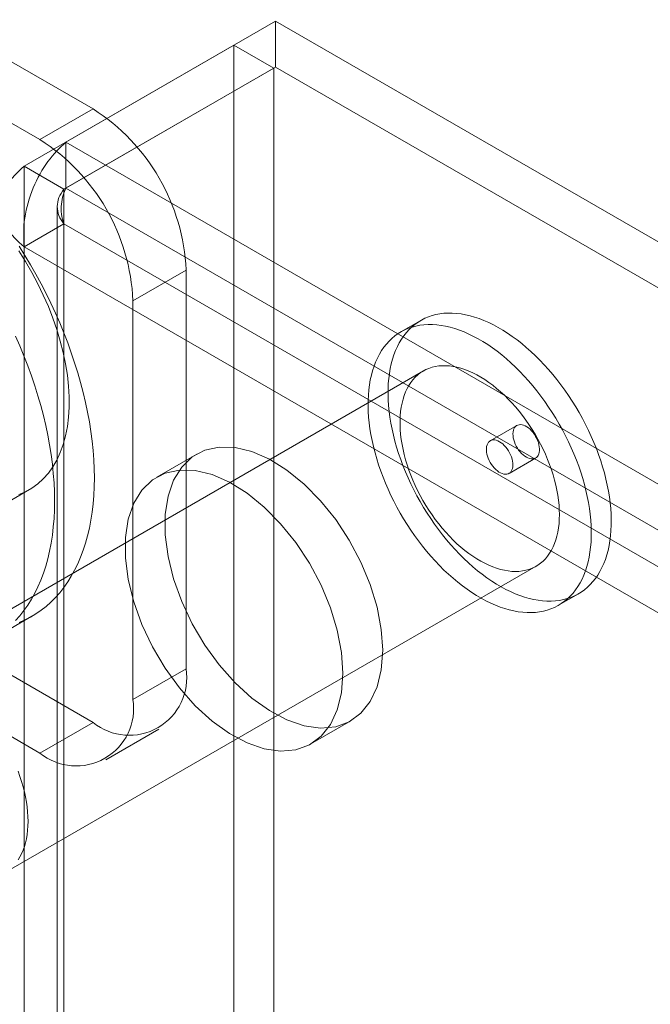
# Model space of a CAD drawing. Units: millimetres. Extents: x -98 to 4102, y -276 to 2694.
# Drawn here: x 3421 to 3455, y 2091 to 2143 of the extents above; entities that cross this region are included whole.
import ezdxf

# ---------------------------------------------------------------- set-up
doc = ezdxf.new("R2010")
doc.units = ezdxf.units.MM
doc.header["$LTSCALE"] = 2

msp = doc.modelspace()

# ---------------------------------------------------------------- linework, layer by layer
at = {"color": 7, "linetype": 'Continuous', "lineweight": 18}
for p, q in [((3425.069, 2138.453), (3390.563, 2158.374)), ((3422.241, 2136.821), (3387.734, 2156.741)), ((3423.614, 2136.684), (3434.786, 2143.134)), ((3755.613, 1957.925), (3434.786, 2143.134)), ((3434.786, 2140.684), (3434.786, 2143.134)), ((3432.565, 2141.851), (3421.392, 2135.401)), ((3432.565, 2141.851), (3432.565, 1738.711)), ((3434.686, 2140.626), (3432.565, 2141.851)), ((3434.686, 2140.626), (3423.514, 2134.177)), ((3423.614, 2134.235), (3434.786, 2140.684)), ((3434.686, 2140.626), (3434.686, 1737.486)), ((3755.613, 1955.475), (3434.786, 2140.684)), ((3422.241, 2136.821), (3425.069, 2138.453)), ((3423.614, 2134.235), (3423.614, 2136.684)), ((3423.614, 2136.684), (3744.44, 1951.475)), ((3421.392, 1732.261), (3421.392, 2135.401)), ((3423.514, 2134.177), (3421.392, 2135.401)), ((3423.514, 1731.037), (3423.514, 2134.177)), ((3423.614, 2134.235), (3744.44, 1949.025)), ((3423.162, 2133.255), (3423.162, 1730.979)), ((3421.392, 2131.108), (3423.514, 2132.333)), ((3742.843, 1947.988), (3423.514, 2132.333)), ((3423.514, 2132.333), (3423.514, 1730.921)), ((3421.392, 2131.108), (3421.392, 1729.697)), ((3740.722, 1946.763), (3421.392, 2131.108)), ((3430.019, 2129.88), (3427.191, 2128.247)), ((3430.019, 2108.65), (3430.019, 2129.88)), ((3427.191, 2107.017), (3427.191, 2128.247)), ((3442.507, 2127.196), (3441.447, 2126.584)), ((3390.563, 2125.712), (3425.069, 2105.792)), ((3442.646, 2124.505), (3414.362, 2108.177)), ((3387.734, 2124.079), (3422.241, 2104.159)), ((3447.621, 2121.604), (3446.207, 2120.787)), ((3430.586, 2120.083), (3428.465, 2118.859)), ((3447.207, 2119.055), (3448.621, 2119.872)), ((3418.855, 2116.555), (3421.684, 2118.187)), ((3420.362, 2097.785), (3448.646, 2114.113)), ((3449.846, 2112.034), (3450.907, 2112.646)), ((3419.684, 2110.22), (3421.805, 2111.445)), ((3427.191, 2107.017), (3430.019, 2108.65)), ((3425.069, 2105.792), (3422.241, 2104.159)), ((3436.664, 2104.656), (3438.786, 2105.88)), ((3425.741, 2103.812), (3428.569, 2105.445))]:
    msp.add_line(p, q, dxfattribs=at)
at = {"color": 7, "linetype": 'Continuous', "lineweight": 18, "flags": 128}
for points in [[(3421.126, 2131.153), (3421.434, 2130.661), (3421.733, 2130.163), (3422.021, 2129.658), (3422.298, 2129.147), (3422.564, 2128.632), (3422.819, 2128.112), (3423.062, 2127.589), (3423.292, 2127.063), (3423.51, 2126.535), (3423.716, 2126.005), (3423.909, 2125.474), (3424.088, 2124.944), (3424.254, 2124.414), (3424.406, 2123.885), (3424.544, 2123.358), (3424.668, 2122.834), (3424.778, 2122.313), (3424.874, 2121.796), (3424.955, 2121.284), (3425.022, 2120.777), (3425.073, 2120.276), (3425.11, 2119.782), (3425.133, 2119.295), (3425.14, 2118.816), (3425.133, 2118.346), (3425.11, 2117.885), (3425.073, 2117.433), (3425.022, 2116.992), (3424.955, 2116.562), (3424.874, 2116.144), (3424.778, 2115.737), (3424.668, 2115.343), (3424.544, 2114.963), (3424.406, 2114.595), (3424.254, 2114.242), (3424.088, 2113.904), (3423.909, 2113.58), (3423.716, 2113.272), (3423.51, 2112.979), (3423.292, 2112.703), (3423.062, 2112.443), (3422.819, 2112.2), (3422.564, 2111.975), (3422.298, 2111.767), (3422.021, 2111.576), (3421.733, 2111.404), (3421.434, 2111.25), (3421.126, 2111.114)], [(3421.108, 2130.897), (3421.469, 2130.329), (3421.809, 2129.746), (3422.126, 2129.152), (3422.419, 2128.548), (3422.687, 2127.938), (3422.927, 2127.323), (3423.14, 2126.708), (3423.325, 2126.093), (3423.479, 2125.483), (3423.604, 2124.879), (3423.698, 2124.285), (3423.761, 2123.703), (3423.793, 2123.135), (3423.793, 2122.584), (3423.761, 2122.053), (3423.698, 2121.543), (3423.604, 2121.058), (3423.479, 2120.598), (3423.325, 2120.167), (3423.14, 2119.765), (3422.927, 2119.395), (3422.687, 2119.059), (3422.419, 2118.757), (3422.126, 2118.492), (3421.809, 2118.263), (3421.469, 2118.073), (3421.108, 2117.923)], [(3449.889, 2112.293), (3450.099, 2112.333), (3450.303, 2112.386), (3450.5, 2112.454), (3450.691, 2112.534), (3450.874, 2112.628), (3451.05, 2112.735), (3451.218, 2112.855), (3451.378, 2112.988), (3451.53, 2113.134), (3451.672, 2113.291), (3451.806, 2113.461), (3451.931, 2113.642), (3452.046, 2113.834), (3452.152, 2114.038), (3452.248, 2114.252), (3452.334, 2114.476), (3452.409, 2114.71), (3452.475, 2114.953), (3452.53, 2115.206), (3452.574, 2115.467), (3452.608, 2115.735), (3452.631, 2116.012), (3452.644, 2116.295), (3452.646, 2116.585), (3452.637, 2116.881), (3452.618, 2117.183), (3452.588, 2117.489), (3452.547, 2117.8), (3452.496, 2118.115), (3452.434, 2118.433), (3452.362, 2118.754), (3452.28, 2119.076), (3452.188, 2119.4), (3452.086, 2119.726), (3451.974, 2120.051), (3451.853, 2120.376), (3451.722, 2120.701), (3451.583, 2121.024), (3451.434, 2121.345), (3451.277, 2121.664), (3451.112, 2121.979), (3450.939, 2122.291), (3450.758, 2122.598), (3450.57, 2122.901), (3450.375, 2123.198), (3450.174, 2123.489), (3449.966, 2123.774), (3449.752, 2124.052), (3449.533, 2124.322), (3449.309, 2124.585), (3449.08, 2124.839), (3448.847, 2125.084), (3448.61, 2125.32), (3448.369, 2125.547), (3448.126, 2125.763), (3447.88, 2125.968), (3447.631, 2126.163), (3447.382, 2126.346), (3447.13, 2126.518), (3446.879, 2126.678), (3446.626, 2126.826), (3446.375, 2126.961), (3446.123, 2127.084), (3445.873, 2127.194), (3445.624, 2127.29), (3445.377, 2127.374), (3445.133, 2127.444), (3444.891, 2127.5), (3444.653, 2127.543), (3444.418, 2127.572), (3444.187, 2127.587), (3443.961, 2127.588), (3443.74, 2127.576), (3443.524, 2127.55), (3443.315, 2127.51), (3443.111, 2127.456), (3442.913, 2127.389), (3442.723, 2127.308), (3442.539, 2127.214), (3442.363, 2127.107), (3442.195, 2126.987), (3442.035, 2126.854), (3441.884, 2126.709), (3441.741, 2126.551), (3441.607, 2126.382), (3441.483, 2126.201), (3441.367, 2126.008), (3441.262, 2125.805), (3441.166, 2125.591), (3441.08, 2125.367), (3441.004, 2125.133), (3440.939, 2124.889), (3440.884, 2124.637), (3440.84, 2124.376), (3440.806, 2124.107), (3440.782, 2123.831), (3440.77, 2123.547), (3440.768, 2123.257), (3440.776, 2122.961), (3440.796, 2122.66), (3440.826, 2122.353), (3440.867, 2122.042), (3440.918, 2121.728), (3440.98, 2121.41), (3441.052, 2121.089), (3441.134, 2120.766), (3441.226, 2120.442), (3441.328, 2120.117), (3441.44, 2119.791), (3441.561, 2119.466), (3441.692, 2119.142), (3441.831, 2118.819), (3441.98, 2118.497), (3442.136, 2118.179), (3442.302, 2117.864), (3442.475, 2117.552), (3442.655, 2117.245), (3442.843, 2116.942), (3443.038, 2116.645), (3443.24, 2116.353), (3443.448, 2116.069), (3443.661, 2115.791), (3443.88, 2115.52), (3444.105, 2115.258), (3444.334, 2115.004), (3444.567, 2114.758), (3444.804, 2114.522), (3445.045, 2114.296), (3445.288, 2114.08), (3445.534, 2113.874), (3445.782, 2113.68), (3446.032, 2113.496), (3446.283, 2113.324), (3446.535, 2113.164), (3446.787, 2113.017), (3447.039, 2112.881), (3447.291, 2112.759), (3447.541, 2112.649), (3447.79, 2112.552), (3448.037, 2112.469), (3448.281, 2112.399), (3448.523, 2112.342), (3448.761, 2112.3), (3448.996, 2112.271), (3449.226, 2112.255), (3449.452, 2112.254), (3449.673, 2112.267), (3449.889, 2112.293)], [(3448.829, 2111.68), (3449.039, 2111.72), (3449.242, 2111.774), (3449.44, 2111.841), (3449.63, 2111.922), (3449.814, 2112.016), (3449.99, 2112.123), (3450.158, 2112.243), (3450.318, 2112.376), (3450.469, 2112.521), (3450.612, 2112.679), (3450.746, 2112.848), (3450.87, 2113.029), (3450.986, 2113.222), (3451.091, 2113.425), (3451.187, 2113.639), (3451.273, 2113.863), (3451.349, 2114.098), (3451.414, 2114.341), (3451.469, 2114.593), (3451.513, 2114.854), (3451.547, 2115.123), (3451.571, 2115.4), (3451.583, 2115.683), (3451.585, 2115.973), (3451.577, 2116.269), (3451.557, 2116.571), (3451.527, 2116.877), (3451.486, 2117.188), (3451.435, 2117.503), (3451.373, 2117.821), (3451.301, 2118.141), (3451.219, 2118.464), (3451.127, 2118.788), (3451.025, 2119.113), (3450.913, 2119.439), (3450.792, 2119.764), (3450.661, 2120.089), (3450.522, 2120.412), (3450.373, 2120.733), (3450.217, 2121.051), (3450.051, 2121.367), (3449.878, 2121.678), (3449.698, 2121.986), (3449.51, 2122.288), (3449.315, 2122.585), (3449.113, 2122.877), (3448.905, 2123.162), (3448.692, 2123.44), (3448.473, 2123.71), (3448.248, 2123.973), (3448.019, 2124.227), (3447.786, 2124.472), (3447.549, 2124.708), (3447.308, 2124.934), (3447.065, 2125.15), (3446.819, 2125.356), (3446.571, 2125.551), (3446.321, 2125.734), (3446.07, 2125.906), (3445.818, 2126.066), (3445.566, 2126.214), (3445.314, 2126.349), (3445.062, 2126.472), (3444.812, 2126.581), (3444.563, 2126.678), (3444.316, 2126.761), (3444.072, 2126.831), (3443.83, 2126.888), (3443.592, 2126.931), (3443.357, 2126.96), (3443.127, 2126.975), (3442.901, 2126.976), (3442.68, 2126.964), (3442.464, 2126.938), (3442.254, 2126.898), (3442.05, 2126.844), (3441.853, 2126.777), (3441.662, 2126.696), (3441.479, 2126.602), (3441.303, 2126.495), (3441.135, 2126.375), (3440.975, 2126.242), (3440.823, 2126.097), (3440.681, 2125.939), (3440.547, 2125.77), (3440.422, 2125.589), (3440.307, 2125.396), (3440.201, 2125.193), (3440.105, 2124.979), (3440.02, 2124.754), (3439.944, 2124.52), (3439.878, 2124.277), (3439.823, 2124.025), (3439.779, 2123.764), (3439.745, 2123.495), (3439.722, 2123.218), (3439.709, 2122.935), (3439.707, 2122.645), (3439.716, 2122.349), (3439.735, 2122.047), (3439.765, 2121.741), (3439.806, 2121.43), (3439.857, 2121.115), (3439.919, 2120.797), (3439.991, 2120.477), (3440.073, 2120.154), (3440.165, 2119.83), (3440.267, 2119.505), (3440.379, 2119.179), (3440.5, 2118.854), (3440.631, 2118.529), (3440.771, 2118.206), (3440.919, 2117.885), (3441.076, 2117.567), (3441.241, 2117.251), (3441.414, 2116.94), (3441.595, 2116.632), (3441.783, 2116.33), (3441.978, 2116.032), (3442.179, 2115.741), (3442.387, 2115.456), (3442.601, 2115.178), (3442.82, 2114.908), (3443.044, 2114.645), (3443.273, 2114.391), (3443.506, 2114.146), (3443.743, 2113.91), (3443.984, 2113.684), (3444.227, 2113.468), (3444.473, 2113.262), (3444.722, 2113.067), (3444.972, 2112.884), (3445.223, 2112.712), (3445.474, 2112.552), (3445.727, 2112.404), (3445.979, 2112.269), (3446.23, 2112.146), (3446.48, 2112.036), (3446.729, 2111.94), (3446.976, 2111.856), (3447.22, 2111.787), (3447.462, 2111.73), (3447.701, 2111.687), (3447.935, 2111.658), (3448.166, 2111.643), (3448.392, 2111.642), (3448.613, 2111.654), (3448.829, 2111.68)], [(3420.94, 2126.364), (3421.171, 2125.838), (3421.389, 2125.31), (3421.595, 2124.78), (3421.787, 2124.25), (3421.967, 2123.719), (3422.132, 2123.189), (3422.285, 2122.66), (3422.423, 2122.133), (3422.547, 2121.609), (3422.657, 2121.088), (3422.753, 2120.571), (3422.834, 2120.059), (3422.9, 2119.552), (3422.952, 2119.051), (3422.989, 2118.557), (3423.011, 2118.07), (3423.019, 2117.592), (3423.011, 2117.121), (3422.989, 2116.66), (3422.952, 2116.209), (3422.9, 2115.768), (3422.834, 2115.338), (3422.753, 2114.919), (3422.657, 2114.513), (3422.547, 2114.119), (3422.423, 2113.738), (3422.285, 2113.371), (3422.132, 2113.018), (3421.967, 2112.679), (3421.787, 2112.355), (3421.595, 2112.047), (3421.389, 2111.755), (3421.171, 2111.478), (3420.94, 2111.219)], [(3447.919, 2113.86), (3448.096, 2113.895), (3448.267, 2113.943), (3448.432, 2114.005), (3448.589, 2114.081), (3448.739, 2114.17), (3448.881, 2114.271), (3449.015, 2114.386), (3449.14, 2114.513), (3449.257, 2114.652), (3449.364, 2114.802), (3449.462, 2114.964), (3449.55, 2115.137), (3449.629, 2115.321), (3449.697, 2115.515), (3449.755, 2115.718), (3449.803, 2115.93), (3449.841, 2116.151), (3449.867, 2116.38), (3449.883, 2116.616), (3449.889, 2116.859), (3449.883, 2117.109), (3449.867, 2117.364), (3449.841, 2117.623), (3449.803, 2117.887), (3449.756, 2118.155), (3449.697, 2118.425), (3449.629, 2118.698), (3449.55, 2118.972), (3449.462, 2119.247), (3449.364, 2119.523), (3449.257, 2119.797), (3449.14, 2120.071), (3449.015, 2120.342), (3448.881, 2120.611), (3448.739, 2120.877), (3448.589, 2121.139), (3448.432, 2121.396), (3448.268, 2121.648), (3448.097, 2121.894), (3447.92, 2122.133), (3447.737, 2122.365), (3447.549, 2122.59), (3447.356, 2122.806), (3447.159, 2123.013), (3446.957, 2123.211), (3446.753, 2123.4), (3446.546, 2123.577), (3446.336, 2123.744), (3446.125, 2123.9), (3445.913, 2124.045), (3445.7, 2124.177), (3445.487, 2124.297), (3445.274, 2124.404), (3445.062, 2124.499), (3444.851, 2124.58), (3444.643, 2124.648), (3444.437, 2124.703), (3444.234, 2124.744), (3444.035, 2124.771), (3443.84, 2124.785), (3443.649, 2124.784), (3443.464, 2124.77), (3443.284, 2124.742), (3443.11, 2124.7), (3442.942, 2124.645), (3442.781, 2124.576), (3442.628, 2124.494), (3442.482, 2124.399), (3442.344, 2124.291), (3442.214, 2124.17), (3442.093, 2124.037), (3441.981, 2123.892), (3441.878, 2123.736), (3441.785, 2123.568), (3441.702, 2123.39), (3441.628, 2123.201), (3441.565, 2123.003), (3441.512, 2122.795), (3441.469, 2122.578), (3441.437, 2122.353), (3441.416, 2122.121), (3441.405, 2121.881), (3441.405, 2121.635), (3441.416, 2121.382), (3441.437, 2121.125), (3441.469, 2120.863), (3441.512, 2120.597), (3441.565, 2120.328), (3441.628, 2120.057), (3441.701, 2119.783), (3441.785, 2119.508), (3441.878, 2119.233), (3441.981, 2118.958), (3442.093, 2118.684), (3442.214, 2118.411), (3442.343, 2118.141), (3442.481, 2117.873), (3442.627, 2117.61), (3442.781, 2117.35), (3442.942, 2117.096), (3443.109, 2116.847), (3443.283, 2116.604), (3443.463, 2116.368), (3443.649, 2116.14), (3443.84, 2115.919), (3444.035, 2115.707), (3444.234, 2115.504), (3444.437, 2115.311), (3444.643, 2115.128), (3444.851, 2114.956), (3445.061, 2114.794), (3445.273, 2114.644), (3445.486, 2114.506), (3445.699, 2114.379), (3445.912, 2114.266), (3446.125, 2114.165), (3446.336, 2114.077), (3446.545, 2114.002), (3446.753, 2113.941), (3446.957, 2113.893), (3447.158, 2113.859), (3447.355, 2113.838), (3447.548, 2113.832), (3447.736, 2113.839), (3447.919, 2113.86)], [(3447.742, 2121.646), (3447.818, 2121.65), (3447.899, 2121.641), (3447.983, 2121.618), (3448.07, 2121.582), (3448.157, 2121.533), (3448.243, 2121.471), (3448.328, 2121.399), (3448.409, 2121.317), (3448.487, 2121.226), (3448.558, 2121.127), (3448.623, 2121.023), (3448.681, 2120.914), (3448.729, 2120.802), (3448.769, 2120.69), (3448.799, 2120.578), (3448.819, 2120.469), (3448.828, 2120.364), (3448.826, 2120.264), (3448.813, 2120.172), (3448.791, 2120.088), (3448.757, 2120.014), (3448.715, 2119.951), (3448.663, 2119.9), (3448.603, 2119.862), (3448.536, 2119.837), (3448.462, 2119.826), (3448.384, 2119.828), (3448.301, 2119.844), (3448.216, 2119.874), (3448.129, 2119.917), (3448.042, 2119.972), (3447.956, 2120.039), (3447.873, 2120.116), (3447.793, 2120.203), (3447.719, 2120.298), (3447.65, 2120.4), (3447.589, 2120.507), (3447.536, 2120.617), (3447.492, 2120.729), (3447.457, 2120.841), (3447.432, 2120.952), (3447.418, 2121.059), (3447.414, 2121.162), (3447.421, 2121.258), (3447.439, 2121.346), (3447.467, 2121.425), (3447.505, 2121.494), (3447.552, 2121.551), (3447.608, 2121.596), (3447.672, 2121.628), (3447.742, 2121.646)], [(3447.086, 2119.013), (3447.009, 2119.009), (3446.929, 2119.018), (3446.844, 2119.041), (3446.758, 2119.077), (3446.671, 2119.126), (3446.585, 2119.188), (3446.5, 2119.26), (3446.418, 2119.342), (3446.341, 2119.433), (3446.27, 2119.532), (3446.205, 2119.636), (3446.147, 2119.745), (3446.098, 2119.856), (3446.059, 2119.969), (3446.029, 2120.081), (3446.009, 2120.19), (3446, 2120.295), (3446.002, 2120.394), (3446.014, 2120.487), (3446.037, 2120.571), (3446.07, 2120.645), (3446.113, 2120.708), (3446.165, 2120.759), (3446.225, 2120.797), (3446.292, 2120.822), (3446.365, 2120.833), (3446.444, 2120.831), (3446.527, 2120.815), (3446.612, 2120.785), (3446.699, 2120.742), (3446.786, 2120.687), (3446.872, 2120.62), (3446.955, 2120.543), (3447.034, 2120.456), (3447.109, 2120.361), (3447.177, 2120.259), (3447.239, 2120.152), (3447.292, 2120.042), (3447.336, 2119.93), (3447.371, 2119.818), (3447.396, 2119.707), (3447.41, 2119.6), (3447.414, 2119.497), (3447.407, 2119.401), (3447.389, 2119.313), (3447.361, 2119.234), (3447.323, 2119.165), (3447.276, 2119.108), (3447.22, 2119.063), (3447.156, 2119.031), (3447.086, 2119.013)], [(3440.484, 2109.635), (3440.409, 2110.752), (3440.186, 2111.927), (3439.82, 2113.13), (3439.321, 2114.328), (3438.703, 2115.492), (3437.98, 2116.591), (3437.172, 2117.596), (3436.299, 2118.482), (3435.385, 2119.225), (3434.453, 2119.807), (3433.526, 2120.212), (3432.63, 2120.429), (3431.787, 2120.454), (3431.019, 2120.285), (3430.346, 2119.927), (3429.785, 2119.389), (3429.352, 2118.686), (3429.056, 2117.834), (3428.907, 2116.857), (3428.907, 2115.779), (3429.056, 2114.629), (3429.352, 2113.437), (3429.785, 2112.232), (3430.346, 2111.047), (3431.019, 2109.912), (3431.787, 2108.857), (3432.63, 2107.908), (3433.526, 2107.091), (3434.453, 2106.426), (3435.385, 2105.932), (3436.299, 2105.619), (3437.172, 2105.498), (3437.98, 2105.57), (3438.703, 2105.834), (3439.321, 2106.283), (3439.82, 2106.906), (3440.186, 2107.686), (3440.409, 2108.604), (3440.484, 2109.635)], [(3438.363, 2108.41), (3438.288, 2109.527), (3438.065, 2110.702), (3437.699, 2111.905), (3437.2, 2113.104), (3436.581, 2114.267), (3435.859, 2115.366), (3435.05, 2116.371), (3434.178, 2117.257), (3433.264, 2118.001), (3432.331, 2118.582), (3431.405, 2118.987), (3430.509, 2119.205), (3429.666, 2119.229), (3428.898, 2119.061), (3428.225, 2118.703), (3427.664, 2118.165), (3427.23, 2117.461), (3426.935, 2116.61), (3426.785, 2115.632), (3426.785, 2114.555), (3426.935, 2113.405), (3427.23, 2112.212), (3427.664, 2111.008), (3428.225, 2109.823), (3428.898, 2108.688), (3429.666, 2107.632), (3430.509, 2106.684), (3431.405, 2105.866), (3432.331, 2105.202), (3433.264, 2104.707), (3434.178, 2104.395), (3435.05, 2104.273), (3435.859, 2104.345), (3436.581, 2104.61), (3437.2, 2105.059), (3437.699, 2105.682), (3438.065, 2106.462), (3438.288, 2107.379), (3438.363, 2108.41)], [(3421.08, 2098.474), (3421.178, 2098.636), (3421.266, 2098.809), (3421.345, 2098.993), (3421.413, 2099.187), (3421.471, 2099.39), (3421.519, 2099.602), (3421.556, 2099.823), (3421.583, 2100.052), (3421.599, 2100.288), (3421.605, 2100.531), (3421.599, 2100.781), (3421.583, 2101.035), (3421.556, 2101.295), (3421.519, 2101.559), (3421.471, 2101.827), (3421.413, 2102.097), (3421.345, 2102.37), (3421.266, 2102.644), (3421.178, 2102.919), (3421.08, 2103.194)]]:
    msp.add_lwpolyline(points, dxfattribs=at)
at = {"color": 7, "linetype": 'Continuous', "lineweight": 18}
for centre, radius, start, end in [((3419.294, 2129.404), 10.735, 2.5439, 57.4561), ((3416.466, 2127.771), 10.735, 2.5438, 57.4562), ((3426.994, 2108.173), 3.062, 231.0499, 8.9608), ((3424.166, 2106.54), 3.062, 231.0504, 8.9603)]:
    msp.add_arc(centre, radius, start, end, dxfattribs=at)
for points in [[(3421.392, 2131.108), (3421.375, 2131.619), (3421.339, 2132.642), (3421.839, 2134.28), (3422.633, 2135.748), (3423.287, 2136.372), (3423.614, 2136.684)], [(3421.392, 2135.401), (3421.048, 2135.079), (3420.359, 2134.434), (3420.064, 2133.255), (3420.359, 2132.076), (3421.048, 2131.431), (3421.392, 2131.108)], [(3423.514, 2134.177), (3423.415, 2134.033), (3423.218, 2133.746), (3423.134, 2133.255), (3423.218, 2132.764), (3423.415, 2132.476), (3423.514, 2132.333)], [(3423.514, 2132.333), (3423.464, 2132.505), (3423.365, 2132.848), (3423.374, 2133.393), (3423.467, 2133.89), (3423.565, 2134.12), (3423.614, 2134.235)]]:
    msp.add_open_spline(points, degree=3, dxfattribs=at)

doc.saveas('drawing.dxf')
